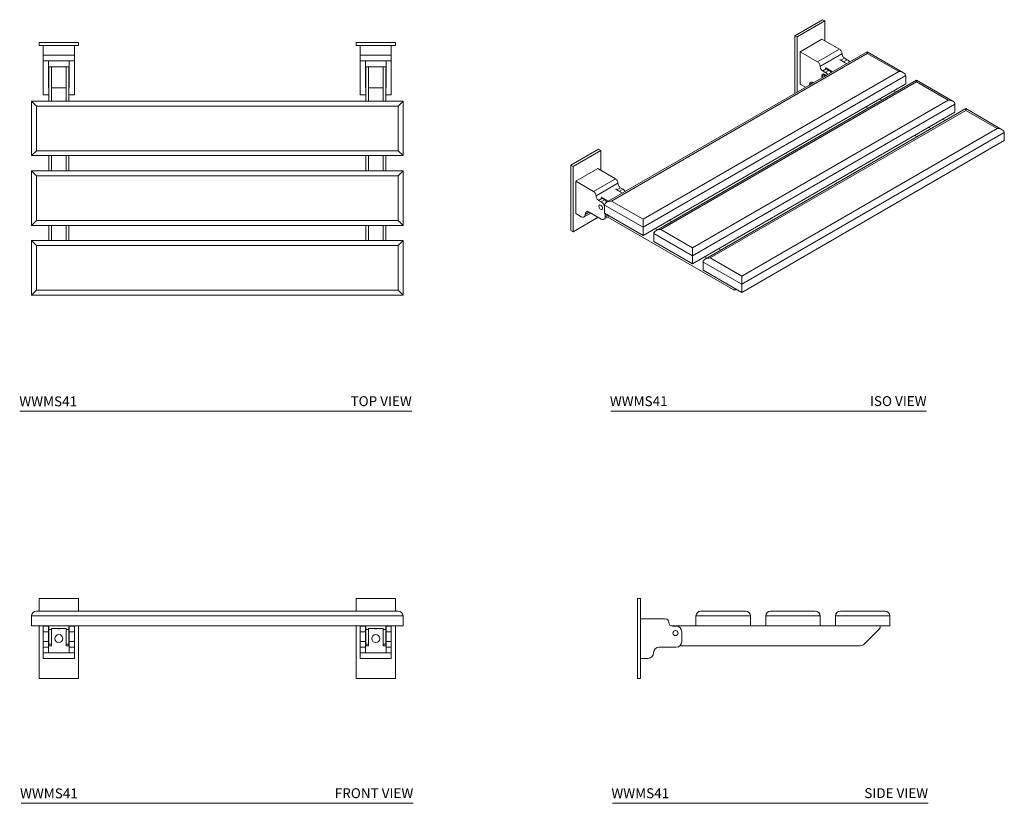
# Model space of a CAD drawing. Units: inches. Extents: x -41.7 to 8, y 4.2 to 43.8.
import ezdxf
from ezdxf.enums import TextEntityAlignment as Align

# ---------------------------------------------------------------- set-up
doc = ezdxf.new("R2010")
doc.units = ezdxf.units.IN
doc.header["$MEASUREMENT"] = 0
doc.layers.add('Waterworks Furniture', color=7, linetype='Continuous', lineweight=9)
doc.styles.add('GOTHAM BOOK', font='GOTHMBOK.TTF', dxfattribs={"height": 0.5})

# ---------------------------------------------------------------- blocks, each defined once
blk = doc.blocks.new('WWMS41 TOP')
at = {"layer": 'Waterworks Furniture'}
for p, q in [((2.96, 18.752), (0.983, 18.752)), ((0.983, 18.595), (0.983, 18.752)), ((2.96, 18.595), (0.983, 18.595)), ((1.189, 18.595), (1.189, 17.822)), ((2.754, 17.822), (2.754, 18.595)), ((2.96, 18.595), (2.96, 18.752)), ((16.983, 18.595), (16.983, 18.752)), ((16.983, 18.752), (18.96, 18.752)), ((16.983, 18.595), (18.96, 18.595)), ((17.189, 17.822), (17.189, 18.595)), ((18.754, 18.595), (18.754, 17.822)), ((18.96, 18.595), (18.96, 18.752)), ((2.754, 18.103), (1.189, 18.103)), ((17.189, 18.103), (18.754, 18.103)), ((1.189, 17.822), (1.189, 17.817)), ((1.189, 17.822), (2.754, 17.822)), ((1.189, 17.817), (1.189, 17.535)), ((1.447, 17.817), (1.189, 17.817)), ((1.189, 17.535), (1.189, 17.254)), ((1.447, 17.817), (1.447, 17.535)), ((1.447, 17.254), (1.447, 17.535)), ((1.472, 15.792), (1.472, 17.526)), ((1.472, 17.526), (1.597, 17.526)), ((1.597, 15.792), (1.597, 17.526)), ((1.597, 17.526), (2.347, 17.526)), ((2.347, 15.792), (2.347, 17.526)), ((2.347, 17.526), (2.472, 17.526)), ((2.472, 15.792), (2.472, 17.526)), ((2.497, 17.535), (2.497, 17.817)), ((2.754, 17.817), (2.497, 17.817)), ((2.497, 17.535), (2.497, 17.254)), ((2.754, 17.822), (2.754, 17.817)), ((2.754, 17.535), (2.754, 17.817)), ((2.754, 17.254), (2.754, 17.535)), ((18.754, 17.822), (17.189, 17.822)), ((17.189, 17.822), (17.189, 17.817)), ((17.189, 17.817), (17.447, 17.817)), ((17.189, 17.535), (17.189, 17.817)), ((17.189, 17.254), (17.189, 17.535)), ((17.447, 17.535), (17.447, 17.817)), ((17.447, 17.535), (17.447, 17.254)), ((17.597, 17.526), (17.472, 17.526)), ((17.472, 15.792), (17.472, 17.526)), ((18.347, 17.526), (17.597, 17.526)), ((17.597, 15.792), (17.597, 17.526)), ((18.472, 17.526), (18.347, 17.526)), ((18.347, 15.792), (18.347, 17.526)), ((18.472, 15.792), (18.472, 17.526)), ((18.497, 17.817), (18.754, 17.817)), ((18.497, 17.817), (18.497, 17.535)), ((18.497, 17.254), (18.497, 17.535)), ((18.754, 17.822), (18.754, 17.817)), ((18.754, 17.817), (18.754, 17.535)), ((18.754, 17.535), (18.754, 17.254)), ((1.189, 17.254), (1.189, 16.758)), ((1.447, 16.758), (1.447, 17.254)), ((2.497, 17.254), (2.497, 16.758)), ((2.754, 17.254), (2.754, 16.758)), ((17.189, 17.254), (17.189, 16.758)), ((17.447, 17.254), (17.447, 16.758)), ((18.497, 16.758), (18.497, 17.254)), ((18.754, 17.254), (18.754, 16.758)), ((1.189, 16.758), (1.189, 16.476)), ((1.189, 16.476), (1.189, 16.296)), ((1.447, 16.476), (1.447, 16.758)), ((1.447, 16.476), (1.447, 16.466)), ((1.447, 16.466), (1.472, 16.466)), ((1.597, 16.466), (2.347, 16.466)), ((2.472, 16.466), (2.497, 16.466)), ((2.497, 16.758), (2.497, 16.476)), ((2.497, 16.466), (2.497, 16.476)), ((2.754, 16.476), (2.754, 16.758)), ((2.754, 16.296), (2.754, 16.476)), ((17.189, 16.476), (17.189, 16.758)), ((17.189, 16.296), (17.189, 16.476)), ((17.447, 16.758), (17.447, 16.476)), ((17.447, 16.466), (17.447, 16.476)), ((17.472, 16.466), (17.447, 16.466)), ((18.347, 16.466), (17.597, 16.466)), ((18.497, 16.466), (18.472, 16.466)), ((18.497, 16.476), (18.497, 16.758)), ((18.497, 16.476), (18.497, 16.466)), ((18.754, 16.758), (18.754, 16.476)), ((18.754, 16.476), (18.754, 16.296)), ((1.189, 16.296), (1.189, 16.283)), ((1.189, 16.283), (1.189, 16.103)), ((1.189, 16.103), (1.472, 16.103)), ((2.472, 16.103), (2.754, 16.103)), ((2.754, 16.296), (2.754, 16.283)), ((2.754, 16.103), (2.754, 16.283)), ((17.189, 16.296), (17.189, 16.283)), ((17.189, 16.103), (17.189, 16.283)), ((17.472, 16.103), (17.189, 16.103)), ((18.754, 16.103), (18.472, 16.103)), ((18.754, 16.296), (18.754, 16.283)), ((18.754, 16.283), (18.754, 16.103)), ((0.847, 15.542), (0.597, 15.792)), ((19.347, 15.792), (0.597, 15.792)), ((0.597, 15.792), (0.597, 13.042)), ((19.097, 15.542), (0.847, 15.542)), ((0.847, 15.542), (0.847, 13.292)), ((19.097, 15.542), (19.347, 15.792)), ((19.097, 13.292), (19.097, 15.542)), ((19.347, 13.042), (19.347, 15.792)), ((0.847, 13.292), (0.597, 13.042)), ((0.597, 13.042), (19.347, 13.042)), ((0.597, 13.042), (1.472, 13.042)), ((0.847, 13.292), (19.097, 13.292)), ((1.472, 12.272), (1.472, 13.042)), ((1.597, 12.272), (1.597, 13.042)), ((2.347, 12.272), (2.347, 13.042)), ((2.472, 12.272), (2.472, 13.042)), ((17.472, 12.272), (17.472, 13.042)), ((17.597, 12.272), (17.597, 13.042)), ((18.347, 12.272), (18.347, 13.042)), ((18.472, 12.272), (18.472, 13.042)), ((19.097, 13.292), (19.347, 13.042)), ((0.847, 12.022), (0.597, 12.272)), ((1.472, 12.272), (0.597, 12.272)), ((19.347, 12.272), (0.597, 12.272)), ((0.597, 12.272), (0.597, 9.522)), ((0.847, 12.022), (0.847, 9.772)), ((19.097, 12.022), (0.847, 12.022)), ((19.347, 12.272), (18.472, 12.272)), ((19.097, 12.022), (19.347, 12.272)), ((19.097, 9.772), (19.097, 12.022)), ((19.347, 9.522), (19.347, 12.272)), ((0.847, 9.772), (0.597, 9.522)), ((0.597, 9.522), (19.347, 9.522)), ((0.597, 9.522), (1.472, 9.522)), ((0.847, 9.772), (19.097, 9.772)), ((1.472, 8.752), (1.472, 9.522)), ((1.597, 8.752), (1.597, 9.522)), ((2.347, 8.752), (2.347, 9.522)), ((2.472, 8.752), (2.472, 9.522)), ((17.472, 8.752), (17.472, 9.522)), ((17.597, 8.752), (17.597, 9.522)), ((18.347, 8.752), (18.347, 9.522)), ((18.472, 8.752), (18.472, 9.522)), ((18.472, 9.522), (19.347, 9.522)), ((19.097, 9.772), (19.347, 9.522)), ((0.847, 8.502), (0.597, 8.752)), ((19.347, 8.752), (0.597, 8.752)), ((0.597, 8.752), (0.597, 6.002)), ((19.097, 8.502), (0.847, 8.502)), ((0.847, 8.502), (0.847, 6.252)), ((19.347, 8.752), (18.472, 8.752)), ((19.097, 8.502), (19.347, 8.752)), ((19.097, 6.252), (19.097, 8.502)), ((19.347, 6.002), (19.347, 8.752)), ((0.847, 6.252), (0.597, 6.002)), ((0.597, 6.002), (19.347, 6.002)), ((0.847, 6.252), (19.097, 6.252)), ((19.097, 6.252), (19.347, 6.002))]:
    blk.add_line(p, q, dxfattribs=at)
blk = doc.blocks.new('WWMS41 ISO')
at = {"layer": 'Waterworks Furniture'}
for p, q in [((10.694, 19.754), (9.296, 18.947)), ((10.805, 19.69), (9.407, 18.883)), ((10.805, 19.69), (10.694, 19.754)), ((10.805, 18.69), (10.805, 19.69)), ((9.407, 18.883), (9.296, 18.947)), ((9.296, 18.947), (9.296, 16.035)), ((9.407, 18.883), (9.407, 16.099)), ((9.553, 18.136), (10.66, 18.774)), ((11.547, 18.262), (10.66, 18.774)), ((12.942, 18.14), (-0.213, 10.546)), ((12.942, 18.055), (0.037, 10.606)), ((9.553, 18.136), (9.553, 16.502)), ((10.441, 17.623), (9.553, 18.136)), ((10.441, 17.623), (11.547, 18.262)), ((11.674, 18.042), (10.568, 17.403)), ((10.568, 17.392), (11.674, 18.031)), ((11.547, 18.262), (11.572, 18.245)), ((11.572, 18.245), (11.596, 18.223)), ((11.596, 18.223), (11.618, 18.196)), ((11.618, 18.196), (11.637, 18.167)), ((11.637, 18.167), (11.653, 18.136)), ((11.653, 18.136), (11.665, 18.103)), ((11.665, 18.103), (11.672, 18.072)), ((11.672, 18.072), (11.674, 18.042)), ((11.674, 18.031), (11.674, 18.042)), ((11.674, 18.031), (11.677, 18.001)), ((11.677, 18.001), (11.684, 17.969)), ((11.684, 17.969), (11.696, 17.937)), ((11.696, 17.937), (11.712, 17.906)), ((11.712, 17.906), (11.731, 17.876)), ((14.783, 17.077), (12.942, 18.14)), ((12.942, 18.14), (12.942, 18.055)), ((14.533, 17.137), (12.942, 18.055)), ((10.465, 17.606), (10.441, 17.623)), ((10.489, 17.584), (10.465, 17.606)), ((10.511, 17.558), (10.489, 17.584)), ((10.531, 17.528), (10.511, 17.558)), ((10.546, 17.497), (10.531, 17.528)), ((10.558, 17.465), (10.546, 17.497)), ((10.565, 17.433), (10.558, 17.465)), ((10.568, 17.403), (10.565, 17.433)), ((10.568, 17.392), (10.568, 17.403)), ((11.896, 17.536), (11.554, 17.734)), ((11.562, 17.729), (11.578, 17.738)), ((11.578, 17.738), (11.583, 17.733)), ((11.583, 17.733), (11.588, 17.728)), ((11.588, 17.728), (11.593, 17.724)), ((11.593, 17.724), (11.598, 17.72)), ((11.598, 17.72), (11.604, 17.716)), ((11.604, 17.716), (11.609, 17.712)), ((11.609, 17.712), (11.614, 17.709)), ((11.614, 17.709), (11.62, 17.705)), ((11.802, 17.811), (11.62, 17.705)), ((11.62, 17.705), (11.754, 17.628)), ((11.731, 17.876), (11.753, 17.85)), ((11.753, 17.85), (11.777, 17.828)), ((11.754, 17.628), (11.936, 17.733)), ((11.793, 17.601), (11.754, 17.628)), ((11.777, 17.828), (11.802, 17.811)), ((11.811, 17.586), (11.793, 17.601)), ((11.936, 17.733), (11.802, 17.811)), ((11.936, 17.733), (11.975, 17.706)), ((11.975, 17.706), (12.012, 17.672)), ((12.012, 17.672), (12.046, 17.631)), ((12.046, 17.631), (12.05, 17.625)), ((1.628, 9.687), (14.533, 17.137)), ((14.886, 16.933), (1.628, 9.279)), ((10.57, 17.362), (10.568, 17.392)), ((10.578, 17.33), (10.57, 17.362)), ((10.589, 17.298), (10.578, 17.33)), ((10.605, 17.267), (10.589, 17.298)), ((10.624, 17.237), (10.605, 17.267)), ((10.646, 17.211), (10.624, 17.237)), ((10.67, 17.189), (10.646, 17.211)), ((10.66, 16.952), (10.654, 16.91)), ((10.654, 16.91), (10.66, 16.862)), ((10.675, 16.985), (10.66, 16.952)), ((10.695, 17.172), (10.67, 17.189)), ((10.698, 17.007), (10.675, 16.985)), ((10.691, 16.918), (10.697, 16.96)), ((10.691, 16.918), (10.691, 16.889)), ((10.703, 16.942), (10.692, 16.909)), ((10.692, 16.909), (10.692, 16.868)), ((10.877, 17.277), (10.695, 17.172)), ((10.829, 17.094), (10.695, 17.172)), ((10.697, 16.96), (10.713, 16.992)), ((10.73, 17.017), (10.698, 17.007)), ((10.724, 16.963), (10.703, 16.942)), ((10.713, 16.992), (10.74, 17.011)), ((10.753, 16.97), (10.724, 16.963)), ((10.766, 17.013), (10.73, 17.017)), ((10.756, 17.016), (10.731, 17.007)), ((10.74, 17.011), (10.756, 17.016)), ((10.787, 16.964), (10.753, 16.97)), ((10.805, 16.997), (10.766, 17.013)), ((10.805, 16.995), (10.787, 16.964)), ((10.787, 16.964), (10.787, 16.896)), ((10.844, 16.969), (10.805, 16.997)), ((10.822, 16.943), (10.838, 16.97)), ((10.841, 16.927), (10.822, 16.943)), ((10.822, 16.916), (10.822, 16.943)), ((10.829, 17.094), (11.011, 17.199)), ((10.868, 17.067), (10.829, 17.094)), ((10.835, 17.309), (10.853, 17.319)), ((10.84, 17.304), (10.835, 17.309)), ((10.846, 17.3), (10.84, 17.304)), ((10.869, 16.943), (10.844, 16.969)), ((10.851, 17.295), (10.846, 17.3)), ((11.189, 17.128), (10.847, 17.325)), ((10.856, 17.291), (10.851, 17.295)), ((10.861, 17.287), (10.856, 17.291)), ((10.867, 17.283), (10.861, 17.287)), ((10.872, 17.28), (10.867, 17.283)), ((10.905, 17.033), (10.868, 17.067)), ((10.877, 17.277), (10.872, 17.28)), ((11.011, 17.199), (10.877, 17.277)), ((10.94, 16.992), (10.905, 17.033)), ((10.944, 16.986), (10.94, 16.992)), ((11.011, 17.199), (11.05, 17.173)), ((11.05, 17.173), (11.087, 17.138)), ((11.087, 17.138), (11.122, 17.097)), ((11.122, 17.097), (11.123, 17.095)), ((14.533, 17.137), (14.602, 17.133)), ((14.602, 17.133), (14.668, 17.121)), ((14.668, 17.121), (14.729, 17.102)), ((14.729, 17.102), (14.783, 17.077)), ((14.783, 17.077), (14.827, 17.046)), ((14.827, 17.046), (14.859, 17.011)), ((14.859, 17.011), (14.88, 16.972)), ((14.88, 16.972), (14.886, 16.933)), ((14.886, 16.933), (14.886, 16.524)), ((1.628, 8.871), (14.886, 16.524)), ((15.431, 16.703), (2.276, 9.109)), ((15.431, 16.618), (2.526, 9.169)), ((9.553, 16.502), (9.825, 16.346)), ((10.023, 16.461), (10.222, 16.58)), ((10.205, 16.57), (10.023, 16.465)), ((10.023, 16.465), (10.027, 16.508)), ((10.023, 16.461), (10.023, 16.465)), ((10.023, 16.455), (10.023, 16.461)), ((10.027, 16.508), (10.039, 16.544)), ((10.039, 16.544), (10.057, 16.573)), ((10.057, 16.573), (10.082, 16.594)), ((10.082, 16.594), (10.112, 16.605)), ((10.112, 16.605), (10.146, 16.606)), ((10.146, 16.606), (10.183, 16.598)), ((10.183, 16.598), (10.222, 16.58)), ((10.205, 16.57), (10.206, 16.589)), ((10.222, 16.58), (10.231, 16.575)), ((10.66, 16.862), (10.669, 16.828)), ((10.692, 16.868), (10.697, 16.844)), ((17.272, 15.64), (15.431, 16.703)), ((15.431, 16.703), (15.431, 16.618)), ((17.022, 15.7), (15.431, 16.618)), ((9.825, 16.346), (9.829, 16.343)), ((14.385, 16.099), (14.268, 16.167)), ((4.117, 8.25), (17.022, 15.7)), ((17.375, 15.496), (4.117, 7.842)), ((13.678, 15.691), (13.561, 15.759)), ((17.022, 15.7), (17.091, 15.696)), ((17.091, 15.696), (17.157, 15.684)), ((17.157, 15.684), (17.218, 15.666)), ((17.218, 15.666), (17.272, 15.64)), ((17.272, 15.64), (17.316, 15.609)), ((17.316, 15.609), (17.348, 15.574)), ((17.348, 15.574), (17.369, 15.536)), ((17.369, 15.536), (17.375, 15.496)), ((17.375, 15.496), (17.375, 15.088)), ((4.117, 7.434), (17.375, 15.088)), ((17.92, 15.266), (4.765, 7.672)), ((17.92, 15.181), (5.015, 7.732)), ((12.971, 15.283), (12.853, 15.351)), ((19.761, 14.203), (17.92, 15.266)), ((17.92, 15.266), (17.92, 15.181)), ((19.511, 14.263), (17.92, 15.181)), ((16.874, 14.662), (16.757, 14.73)), ((6.606, 6.813), (19.511, 14.263)), ((19.864, 14.059), (6.606, 6.405)), ((16.167, 14.254), (16.05, 14.322)), ((19.511, 14.263), (19.58, 14.259)), ((19.58, 14.259), (19.646, 14.247)), ((19.646, 14.247), (19.707, 14.229)), ((19.707, 14.229), (19.761, 14.203)), ((19.761, 14.203), (19.805, 14.172)), ((19.805, 14.172), (19.837, 14.137)), ((19.837, 14.137), (19.858, 14.099)), ((19.858, 14.099), (19.864, 14.059)), ((19.864, 14.059), (19.864, 13.651)), ((6.606, 5.997), (19.864, 13.651)), ((15.46, 13.846), (15.342, 13.914)), ((-0.619, 13.223), (-2.017, 12.416)), ((-0.508, 13.159), (-1.906, 12.352)), ((-0.508, 13.159), (-0.619, 13.223)), ((-0.508, 12.159), (-0.508, 13.159)), ((-1.906, 12.352), (-2.017, 12.416)), ((-2.017, 12.416), (-2.017, 9.12)), ((-1.906, 12.352), (-1.906, 9.055)), ((-1.761, 11.604), (-0.654, 12.243)), ((0.233, 11.731), (-0.654, 12.243)), ((-1.761, 11.604), (-1.761, 9.971)), ((-0.873, 11.092), (-1.761, 11.604)), ((-0.873, 11.092), (0.233, 11.731)), ((0.361, 11.51), (-0.746, 10.871)), ((-0.746, 10.861), (0.361, 11.5)), ((0.233, 11.731), (0.258, 11.714)), ((0.258, 11.714), (0.282, 11.691)), ((0.282, 11.691), (0.304, 11.665)), ((0.304, 11.665), (0.323, 11.636)), ((0.323, 11.636), (0.339, 11.604)), ((0.339, 11.604), (0.351, 11.572)), ((0.351, 11.572), (0.358, 11.54)), ((0.358, 11.54), (0.361, 11.51)), ((0.361, 11.5), (0.361, 11.51)), ((0.361, 11.5), (0.363, 11.47)), ((0.363, 11.47), (0.37, 11.438)), ((0.37, 11.438), (0.382, 11.406)), ((-0.848, 11.075), (-0.873, 11.092)), ((-0.824, 11.053), (-0.848, 11.075)), ((-0.802, 11.026), (-0.824, 11.053)), ((-0.783, 10.997), (-0.802, 11.026)), ((-0.767, 10.966), (-0.783, 10.997)), ((-0.756, 10.933), (-0.767, 10.966)), ((0.583, 11.005), (0.24, 11.202)), ((0.249, 11.198), (0.264, 11.206)), ((0.264, 11.206), (0.269, 11.202)), ((0.269, 11.202), (0.274, 11.197)), ((0.274, 11.197), (0.28, 11.193)), ((0.28, 11.193), (0.285, 11.188)), ((0.285, 11.188), (0.29, 11.185)), ((0.29, 11.185), (0.295, 11.181)), ((0.295, 11.181), (0.301, 11.177)), ((0.301, 11.177), (0.306, 11.174)), ((0.488, 11.279), (0.306, 11.174)), ((0.306, 11.174), (0.44, 11.097)), ((0.382, 11.406), (0.398, 11.374)), ((0.398, 11.374), (0.417, 11.345)), ((0.417, 11.345), (0.439, 11.319)), ((0.439, 11.319), (0.463, 11.296)), ((0.44, 11.097), (0.622, 11.202)), ((0.479, 11.07), (0.44, 11.097)), ((0.463, 11.296), (0.488, 11.279)), ((0.497, 11.054), (0.479, 11.07)), ((0.622, 11.202), (0.488, 11.279)), ((0.622, 11.202), (0.661, 11.175)), ((0.661, 11.175), (0.698, 11.14)), ((0.698, 11.14), (0.733, 11.099)), ((0.733, 11.099), (0.737, 11.094)), ((-0.748, 10.902), (-0.756, 10.933)), ((-0.746, 10.871), (-0.748, 10.902)), ((-0.746, 10.861), (-0.746, 10.871)), ((-0.743, 10.831), (-0.746, 10.861)), ((-0.736, 10.799), (-0.743, 10.831)), ((-0.724, 10.767), (-0.736, 10.799)), ((-0.709, 10.735), (-0.724, 10.767)), ((-0.689, 10.706), (-0.709, 10.735)), ((-0.667, 10.68), (-0.689, 10.706)), ((-0.643, 10.658), (-0.667, 10.68)), ((-0.619, 10.64), (-0.643, 10.658)), ((-0.436, 10.746), (-0.619, 10.64)), ((-0.484, 10.563), (-0.619, 10.64)), ((-0.484, 10.563), (-0.302, 10.668)), ((-0.446, 10.536), (-0.484, 10.563)), ((-0.478, 10.778), (-0.461, 10.788)), ((-0.473, 10.773), (-0.478, 10.778)), ((-0.468, 10.768), (-0.473, 10.773)), ((-0.463, 10.764), (-0.468, 10.768)), ((-0.125, 10.597), (-0.467, 10.794)), ((-0.458, 10.76), (-0.463, 10.764)), ((-0.452, 10.756), (-0.458, 10.76)), ((-0.447, 10.752), (-0.452, 10.756)), ((-0.442, 10.749), (-0.447, 10.752)), ((-0.408, 10.502), (-0.446, 10.536)), ((-0.436, 10.746), (-0.442, 10.749)), ((-0.302, 10.668), (-0.436, 10.746)), ((-0.374, 10.46), (-0.408, 10.502)), ((-0.344, 10.415), (-0.374, 10.46)), ((-0.316, 10.401), (-0.31, 10.441)), ((-0.31, 10.441), (-0.29, 10.48)), ((-0.302, 10.668), (-0.264, 10.641)), ((-0.29, 10.48), (-0.257, 10.515)), ((-0.264, 10.641), (-0.226, 10.607)), ((-0.257, 10.515), (-0.213, 10.546)), ((-0.226, 10.607), (-0.192, 10.566)), ((-0.213, 10.546), (-0.159, 10.571)), ((-0.192, 10.566), (-0.186, 10.557)), ((-0.159, 10.571), (-0.098, 10.59)), ((-0.098, 10.59), (-0.032, 10.602)), ((-0.032, 10.602), (0.037, 10.606)), ((0.037, 10.606), (1.628, 9.687)), ((-1.761, 9.971), (-1.489, 9.815)), ((-1.349, 9.801), (-1.005, 9.999)), ((-1.29, 9.929), (-1.091, 10.049)), ((-1.108, 10.039), (-1.29, 9.934)), ((-1.29, 9.934), (-1.286, 9.976)), ((-1.286, 9.976), (-1.275, 10.013)), ((-1.275, 10.013), (-1.257, 10.042)), ((-1.257, 10.042), (-1.232, 10.063)), ((-1.232, 10.063), (-1.202, 10.074)), ((-1.202, 10.074), (-1.168, 10.075)), ((-1.168, 10.075), (-1.13, 10.067)), ((-1.13, 10.067), (-1.091, 10.049)), ((-1.108, 10.039), (-1.108, 10.057)), ((-1.091, 10.049), (-0.484, 9.698)), ((-0.589, 10.389), (-0.599, 10.361)), ((-0.599, 10.361), (-0.599, 10.327)), ((-0.599, 10.327), (-0.589, 10.288)), ((-0.571, 10.405), (-0.589, 10.389)), ((-0.589, 10.288), (-0.571, 10.25)), ((-0.546, 10.41), (-0.571, 10.405)), ((-0.571, 10.25), (-0.546, 10.217)), ((-0.516, 10.402), (-0.546, 10.41)), ((-0.546, 10.217), (-0.516, 10.192)), ((-0.487, 10.381), (-0.516, 10.402)), ((-0.516, 10.192), (-0.487, 10.177)), ((-0.459, 10.352), (-0.487, 10.381)), ((-0.487, 10.177), (-0.459, 10.175)), ((-0.437, 10.315), (-0.459, 10.352)), ((-0.459, 10.175), (-0.437, 10.186)), ((-0.423, 10.277), (-0.437, 10.315)), ((-0.437, 10.186), (-0.423, 10.208)), ((-0.418, 10.24), (-0.423, 10.277)), ((-0.423, 10.208), (-0.418, 10.24)), ((-0.319, 10.365), (-0.344, 10.415)), ((-0.316, 10.359), (-0.319, 10.365)), ((1.628, 9.279), (-0.316, 10.401)), ((-0.316, 10.401), (-0.316, 9.993)), ((-0.316, 9.993), (1.628, 8.871)), ((-0.286, 9.813), (-0.286, 9.975)), ((-1.906, 9.055), (-0.639, 9.787)), ((-1.489, 9.815), (-1.45, 9.797)), ((-1.45, 9.797), (-1.413, 9.788)), ((-1.413, 9.788), (-1.379, 9.789)), ((-1.379, 9.789), (-1.349, 9.801)), ((-1.349, 9.801), (-1.324, 9.821)), ((-1.324, 9.821), (-1.305, 9.85)), ((-1.305, 9.85), (-1.294, 9.887)), ((-1.294, 9.887), (-1.29, 9.929)), ((-1.29, 9.929), (-1.29, 9.934)), ((-0.484, 9.698), (-0.446, 9.68)), ((-0.446, 9.68), (-0.408, 9.672)), ((-0.408, 9.672), (-0.374, 9.673)), ((-0.374, 9.673), (-0.344, 9.684)), ((-0.344, 9.684), (-0.162, 9.789)), ((-0.344, 9.684), (-0.319, 9.705)), ((-0.319, 9.705), (-0.301, 9.734)), ((-0.301, 9.734), (-0.289, 9.77)), ((-0.289, 9.77), (-0.286, 9.813)), ((-0.286, 9.813), (-0.145, 9.894)), ((-0.137, 9.81), (-0.162, 9.789)), ((-0.162, 9.789), (-0.162, 9.789)), ((6.178, 6.142), (-0.152, 9.796)), ((-0.119, 9.839), (-0.137, 9.81)), ((-0.108, 9.873), (-0.119, 9.839)), ((1.628, 9.687), (1.628, 9.279)), ((3.072, 9.568), (2.954, 9.636)), ((-1.906, 9.055), (-2.017, 9.12)), ((1.628, 9.279), (1.628, 8.871)), ((2.173, 8.965), (2.179, 9.004)), ((4.117, 7.842), (2.173, 8.965)), ((2.173, 8.965), (2.173, 8.556)), ((2.179, 9.004), (2.199, 9.043)), ((2.199, 9.043), (2.232, 9.078)), ((2.232, 9.078), (2.276, 9.109)), ((2.364, 9.16), (2.247, 9.228)), ((2.276, 9.109), (2.33, 9.134)), ((2.33, 9.134), (2.391, 9.153)), ((2.391, 9.153), (2.457, 9.165)), ((2.457, 9.165), (2.526, 9.169)), ((2.526, 9.169), (4.117, 8.25)), ((2.173, 8.556), (4.117, 7.434)), ((4.117, 8.25), (4.117, 7.842)), ((5.561, 8.131), (5.443, 8.199)), ((4.117, 7.842), (4.117, 7.434)), ((4.662, 7.528), (4.668, 7.567)), ((6.606, 6.405), (4.662, 7.528)), ((4.662, 7.528), (4.662, 7.119)), ((4.668, 7.567), (4.688, 7.606)), ((4.688, 7.606), (4.721, 7.641)), ((4.721, 7.641), (4.765, 7.672)), ((4.853, 7.723), (4.736, 7.791)), ((4.765, 7.672), (4.819, 7.697)), ((4.819, 7.697), (4.88, 7.716)), ((4.88, 7.716), (4.946, 7.728)), ((4.946, 7.728), (5.015, 7.732)), ((5.015, 7.732), (6.606, 6.813)), ((4.662, 7.119), (6.606, 5.997)), ((6.606, 6.813), (6.606, 6.405)), ((6.178, 6.142), (6.196, 6.133)), ((6.196, 6.133), (6.213, 6.126)), ((6.213, 6.126), (6.23, 6.121)), ((6.23, 6.121), (6.246, 6.118)), ((6.246, 6.118), (6.262, 6.118)), ((6.262, 6.118), (6.277, 6.119)), ((6.277, 6.119), (6.29, 6.123)), ((6.29, 6.123), (6.303, 6.129)), ((6.303, 6.129), (6.34, 6.15)), ((6.303, 6.129), (6.34, 6.15)), ((6.606, 6.405), (6.606, 5.997))]:
    blk.add_line(p, q, dxfattribs=at)
blk = doc.blocks.new('WWMS41 FRONT')
at = {"layer": 'Waterworks Furniture'}
for p, q in [((2.882, 10.329), (0.905, 10.329)), ((0.905, 10.329), (0.905, 9.701)), ((2.882, 9.701), (2.882, 10.329)), ((18.882, 10.329), (16.905, 10.329)), ((16.905, 10.329), (16.905, 9.701)), ((18.882, 9.701), (18.882, 10.329)), ((19.269, 9.451), (0.519, 9.451)), ((0.519, 9.451), (0.519, 8.951)), ((0.769, 9.701), (19.019, 9.701)), ((19.269, 9.451), (19.269, 8.951)), ((0.519, 8.951), (19.269, 8.951)), ((0.905, 8.951), (0.905, 6.292)), ((1.111, 8.938), (1.111, 8.951)), ((1.369, 8.948), (1.394, 8.951)), ((1.369, 8.938), (1.369, 8.948)), ((1.394, 8.774), (1.394, 8.951)), ((2.394, 8.951), (2.419, 8.948)), ((2.394, 8.774), (2.394, 8.951)), ((2.419, 8.948), (2.419, 8.938)), ((2.676, 8.951), (2.676, 8.938)), ((2.882, 6.292), (2.882, 8.951)), ((16.905, 8.951), (16.905, 6.292)), ((17.111, 8.938), (17.111, 8.951)), ((17.369, 8.948), (17.394, 8.951)), ((17.369, 8.938), (17.369, 8.948)), ((17.394, 8.774), (17.394, 8.951)), ((18.394, 8.774), (18.394, 8.951)), ((18.394, 8.951), (18.419, 8.948)), ((18.419, 8.948), (18.419, 8.938)), ((18.676, 8.951), (18.676, 8.938)), ((18.882, 6.292), (18.882, 8.951)), ((1.111, 8.657), (1.111, 8.938)), ((1.111, 8.938), (1.369, 8.938)), ((1.369, 8.657), (1.111, 8.657)), ((1.111, 8.16), (1.111, 8.657)), ((1.369, 8.938), (1.369, 8.657)), ((1.369, 8.657), (1.369, 8.16)), ((1.394, 8.774), (1.519, 8.774)), ((1.394, 8.024), (1.394, 8.774)), ((1.519, 8.826), (1.519, 8.774)), ((2.269, 8.826), (1.519, 8.826)), ((1.519, 8.774), (1.519, 8.024)), ((1.815, 8.813), (1.814, 8.813)), ((1.843, 8.805), (1.815, 8.813)), ((1.843, 8.805), (1.815, 8.813)), ((1.815, 8.813), (1.843, 8.805)), ((1.843, 8.805), (1.867, 8.801)), ((1.867, 8.801), (1.843, 8.805)), ((1.843, 8.805), (1.867, 8.801)), ((1.878, 8.805), (1.867, 8.801)), ((1.867, 8.801), (1.878, 8.805)), ((1.879, 8.813), (1.878, 8.805)), ((1.909, 8.813), (1.879, 8.813)), ((1.91, 8.805), (1.909, 8.813)), ((1.909, 8.813), (1.91, 8.805)), ((1.91, 8.805), (1.921, 8.801)), ((1.921, 8.801), (1.91, 8.805)), ((1.91, 8.805), (1.921, 8.801)), ((1.921, 8.801), (1.91, 8.805)), ((1.921, 8.801), (1.945, 8.805)), ((1.945, 8.805), (1.921, 8.801)), ((1.921, 8.801), (1.945, 8.805)), ((1.945, 8.805), (1.921, 8.801)), ((1.973, 8.813), (1.945, 8.805)), ((1.945, 8.805), (1.973, 8.813)), ((1.973, 8.813), (1.945, 8.805)), ((1.974, 8.813), (1.973, 8.813)), ((2.269, 8.774), (2.269, 8.826)), ((2.269, 8.774), (2.394, 8.774)), ((2.269, 8.024), (2.269, 8.774)), ((2.394, 8.024), (2.394, 8.774)), ((2.419, 8.938), (2.676, 8.938)), ((2.419, 8.657), (2.419, 8.938)), ((2.676, 8.657), (2.419, 8.657)), ((2.419, 8.16), (2.419, 8.657)), ((2.676, 8.938), (2.676, 8.657)), ((2.676, 8.16), (2.676, 8.657)), ((17.111, 8.657), (17.111, 8.938)), ((17.111, 8.938), (17.369, 8.938)), ((17.111, 8.16), (17.111, 8.657)), ((17.369, 8.657), (17.111, 8.657)), ((17.369, 8.938), (17.369, 8.657)), ((17.369, 8.657), (17.369, 8.16)), ((17.394, 8.774), (17.519, 8.774)), ((17.394, 8.024), (17.394, 8.774)), ((17.519, 8.826), (17.519, 8.774)), ((18.269, 8.826), (17.519, 8.826)), ((17.519, 8.774), (17.519, 8.024)), ((17.815, 8.813), (17.814, 8.813)), ((17.815, 8.813), (17.843, 8.805)), ((17.843, 8.805), (17.815, 8.813)), ((17.843, 8.805), (17.867, 8.801)), ((17.867, 8.801), (17.843, 8.805)), ((17.867, 8.801), (17.878, 8.805)), ((17.878, 8.805), (17.867, 8.801)), ((17.879, 8.813), (17.878, 8.805)), ((17.909, 8.813), (17.879, 8.813)), ((17.91, 8.805), (17.909, 8.813)), ((17.909, 8.813), (17.91, 8.805)), ((17.91, 8.805), (17.921, 8.801)), ((17.921, 8.801), (17.91, 8.805)), ((17.921, 8.801), (17.945, 8.805)), ((17.945, 8.805), (17.921, 8.801)), ((17.945, 8.805), (17.973, 8.813)), ((17.973, 8.813), (17.945, 8.805)), ((17.974, 8.813), (17.973, 8.813)), ((18.269, 8.774), (18.269, 8.826)), ((18.269, 8.774), (18.394, 8.774)), ((18.269, 8.024), (18.269, 8.774)), ((18.394, 8.024), (18.394, 8.774)), ((18.419, 8.938), (18.676, 8.938)), ((18.419, 8.657), (18.419, 8.938)), ((18.419, 8.16), (18.419, 8.657)), ((18.676, 8.657), (18.419, 8.657)), ((18.676, 8.938), (18.676, 8.657)), ((18.676, 8.16), (18.676, 8.657)), ((1.111, 7.879), (1.111, 8.16)), ((1.111, 8.16), (1.369, 8.16)), ((1.369, 8.16), (1.369, 7.879)), ((1.394, 8.024), (1.519, 8.024)), ((1.394, 7.951), (1.394, 8.024)), ((1.519, 8.024), (1.519, 7.951)), ((2.269, 8.024), (2.394, 8.024)), ((2.269, 7.951), (2.269, 8.024)), ((2.394, 7.951), (2.394, 8.024)), ((2.419, 8.16), (2.676, 8.16)), ((2.419, 7.879), (2.419, 8.16)), ((2.676, 8.16), (2.676, 7.879)), ((17.111, 7.879), (17.111, 8.16)), ((17.111, 8.16), (17.369, 8.16)), ((17.369, 8.16), (17.369, 7.879)), ((17.394, 8.024), (17.519, 8.024)), ((17.394, 7.951), (17.394, 8.024)), ((17.519, 8.024), (17.519, 7.951)), ((18.269, 8.024), (18.394, 8.024)), ((18.269, 7.951), (18.269, 8.024)), ((18.394, 7.951), (18.394, 8.024)), ((18.419, 8.16), (18.676, 8.16)), ((18.419, 7.879), (18.419, 8.16)), ((18.676, 8.16), (18.676, 7.879)), ((1.369, 7.879), (1.111, 7.879)), ((1.111, 7.598), (1.111, 7.879)), ((1.369, 7.598), (1.111, 7.598)), ((1.111, 7.592), (1.111, 7.598)), ((1.111, 7.592), (2.676, 7.592)), ((1.111, 7.311), (1.111, 7.592)), ((1.369, 7.598), (1.369, 7.879)), ((1.394, 7.951), (1.519, 7.951)), ((2.269, 7.951), (2.394, 7.951)), ((2.676, 7.879), (2.419, 7.879)), ((2.419, 7.879), (2.419, 7.598)), ((2.676, 7.598), (2.419, 7.598)), ((2.676, 7.879), (2.676, 7.598)), ((2.676, 7.592), (2.676, 7.598)), ((2.676, 7.592), (2.676, 7.311)), ((17.369, 7.879), (17.111, 7.879)), ((17.111, 7.598), (17.111, 7.879)), ((17.369, 7.598), (17.111, 7.598)), ((17.111, 7.592), (17.111, 7.598)), ((17.111, 7.592), (18.676, 7.592)), ((17.111, 7.311), (17.111, 7.592)), ((17.369, 7.598), (17.369, 7.879)), ((17.394, 7.951), (17.519, 7.951)), ((18.269, 7.951), (18.394, 7.951)), ((18.676, 7.879), (18.419, 7.879)), ((18.419, 7.879), (18.419, 7.598)), ((18.676, 7.598), (18.419, 7.598)), ((18.676, 7.879), (18.676, 7.598)), ((18.676, 7.592), (18.676, 7.598)), ((18.676, 7.592), (18.676, 7.311)), ((2.676, 7.311), (1.111, 7.311)), ((18.676, 7.311), (17.111, 7.311)), ((0.905, 6.292), (2.882, 6.292)), ((16.905, 6.292), (18.882, 6.292))]:
    blk.add_line(p, q, dxfattribs=at)
for centre in [(1.894, 8.311), (17.894, 8.311)]:
    blk.add_circle(centre, 0.2, dxfattribs=at)
for centre, radius, start, end in [((0.769, 9.451), 0.25, 90, 180), ((19.019, 9.451), 0.25, 0, 90), ((1.894, 9.021), 0.222, 240.9413, 248.8294), ((1.894, 9.021), 0.222, 291.1706, 299.0587), ((17.894, 9.021), 0.222, 240.9413, 248.8294), ((17.894, 9.021), 0.222, 291.1706, 299.0587)]:
    blk.add_arc(centre, radius, start, end, dxfattribs=at)
blk = doc.blocks.new('WWMS41 SIDE')
at = {"layer": 'Waterworks Furniture'}
for p, q in [((1.418, 10.329), (1.261, 10.329)), ((1.261, 10.329), (1.261, 6.292)), ((1.418, 10.329), (1.418, 6.292)), ((6.971, 9.451), (4.221, 9.451)), ((4.221, 9.451), (4.221, 8.951)), ((4.471, 9.701), (6.721, 9.701)), ((6.971, 9.451), (6.971, 8.951)), ((10.491, 9.451), (7.741, 9.451)), ((7.741, 9.451), (7.741, 8.951)), ((7.991, 9.701), (10.241, 9.701)), ((10.491, 9.451), (10.491, 8.951)), ((14.011, 9.451), (11.261, 9.451)), ((11.261, 9.451), (11.261, 8.951)), ((11.511, 9.701), (13.761, 9.701)), ((14.011, 9.451), (14.011, 8.951)), ((2.673, 9.311), (1.418, 9.311)), ((2.853, 9.118), (2.853, 9.131)), ((4.221, 8.951), (2.965, 8.951)), ((4.221, 8.951), (6.971, 8.951)), ((7.741, 8.951), (6.971, 8.951)), ((7.741, 8.951), (10.491, 8.951)), ((11.261, 8.951), (10.491, 8.951)), ((11.261, 8.951), (14.011, 8.951)), ((3.222, 8.938), (3.033, 8.938)), ((3.504, 8.16), (3.504, 8.657)), ((12.707, 8.024), (13.457, 8.774)), ((2.083, 7.592), (2.083, 7.598)), ((2.364, 7.879), (3.222, 7.879)), ((12.531, 7.951), (3.411, 7.951)), ((1.418, 7.311), (1.801, 7.311)), ((1.418, 6.292), (1.261, 6.292))]:
    blk.add_line(p, q, dxfattribs=at)
blk.add_circle((3.188, 8.589), 0.129, dxfattribs=at)
for centre, radius, start, end in [((4.471, 9.451), 0.25, 90, 180), ((6.721, 9.451), 0.25, 0, 90), ((7.991, 9.451), 0.25, 90, 180), ((10.241, 9.451), 0.25, 0, 90), ((11.511, 9.451), 0.25, 90, 180), ((13.761, 9.451), 0.25, 0, 90), ((2.673, 9.131), 0.18, 0, 90), ((3.033, 9.118), 0.18, 180, 270), ((13.281, 8.951), 0.25, 315, 0), ((3.222, 8.657), 0.281, 0, 90), ((3.222, 8.16), 0.281, 270, 0), ((12.531, 8.201), 0.25, 270, 315), ((1.801, 7.592), 0.281, 270, 0), ((2.364, 7.598), 0.281, 90, 180)]:
    blk.add_arc(centre, radius, start, end, dxfattribs=at)

msp = doc.modelspace()

# ---------------------------------------------------------------- linework, layer by layer
at = {"layer": 'Waterworks Furniture', "color": 251}
for p, q in [((-41.7, 24.007), (-21.912, 24.007)), ((-11.864, 24.007), (4.077, 24.007)), ((-41.622, 4.227), (-21.835, 4.227)), ((-11.786, 4.227), (4.155, 4.227))]:
    msp.add_line(p, q, dxfattribs=at)

# ---------------------------------------------------------------- block references
at = {"layer": 'Waterworks Furniture'}
for name, p in [('WWMS41 ISO', (-11.864, 24.007)), ('WWMS41 TOP', (-41.7, 23.861)), ('WWMS41 FRONT', (-41.622, 4.227)), ('WWMS41 SIDE', (-11.786, 4.227))]:
    msp.add_blockref(name, p, dxfattribs=at)

# ---------------------------------------------------------------- texts
at = {"layer": 'Waterworks Furniture', "color": 251, "style": 'GOTHAM BOOK'}
for p in [(-41.722, 24.257), (-11.911, 24.265), (-41.686, 4.477), (-11.833, 4.485)]:
    msp.add_text('WWMS41', height=0.5, dxfattribs=at).set_placement(p)
for s, p in [('TOP VIEW', (-21.912, 24.266)), ('ISO VIEW', (4.077, 24.269)), ('FRONT VIEW', (-21.835, 4.487)), ('SIDE VIEW', (4.155, 4.49))]:
    msp.add_text(s, height=0.5, dxfattribs=at).set_placement(p, align=Align.RIGHT)

doc.saveas('drawing.dxf')
